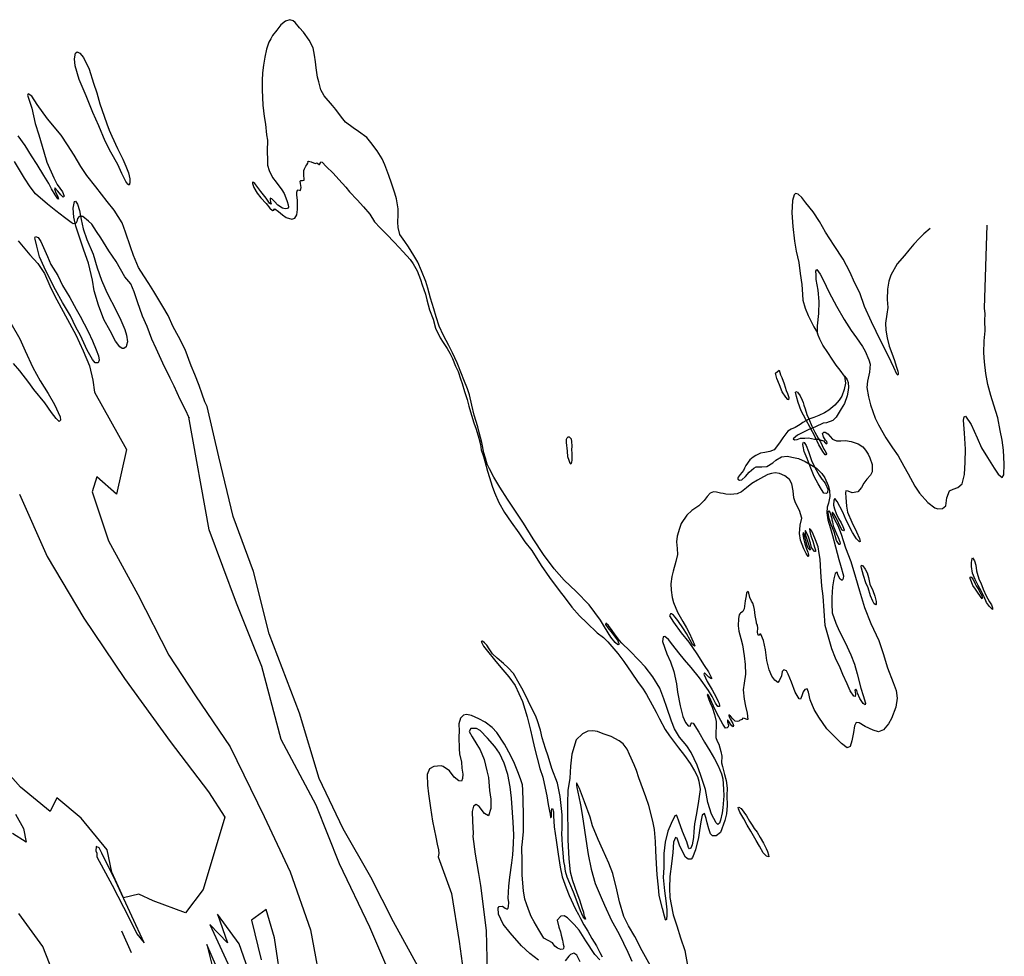
# Model space of a CAD drawing. Extents: x -297 to 5649, y -8223 to -4304.
# Drawn here: x 4280 to 5649, y -7566 to -6264 of the extents above; entities that cross this region are included whole.
import ezdxf

# ---------------------------------------------------------------- set-up
doc = ezdxf.new("R2010")
doc.units = 0

msp = doc.modelspace()

# ---------------------------------------------------------------- linework, layer by layer
at = {"layer": '4400LEVEL', "color": 5}
msp.add_line((4435.971, -7560.883, 827), (4422.388, -7530.467, 827), dxfattribs=at)
at = {"layer": '4400LEVEL', "color": 13}
for points in [[(5426.836, -6759.492, 827), (5428.075, -6769.028, 827), (5426.528, -6778.05, 827), (5423.193, -6787.184, 827), (5419.219, -6792.66, 827), (5413.153, -6799.773, 827), (5404.856, -6806.692, 827), (5398.885, -6810.257, 827), (5390.961, -6814.045, 827), (5384.075, -6816.598, 827), (5377.383, -6819.263, 827), (5368.849, -6823.757, 827), (5365.136, -6826.476, 827), (5358.431, -6830.651, 827), (5352.654, -6832.885, 827), (5348.207, -6835.853, 827), (5340.964, -6844.892, 827), (5336.575, -6851.907, 827), (5329.139, -6861.556, 827), (5323.181, -6864.151, 827), (5315.934, -6865.263, 827), (5310.239, -6866.541, 827), (5303.367, -6869.566, 827), (5299.877, -6872.076, 827), (5295.084, -6875.516, 827), (5289.517, -6883.376, 827), (5287.829, -6887.327, 827), (5286.306, -6890.446, 827), (5281.874, -6896.047, 827), (5279.229, -6899.554, 827), (5278.33, -6901.356, 827), (5278.607, -6902.492, 827), (5280.95, -6904.112, 827), (5284.22, -6903.251, 827), (5289.027, -6899.022, 827), (5294.386, -6892.922, 827), (5300.619, -6887.139, 827), (5304.111, -6885.53, 827), (5311.968, -6885.332, 827), (5319.035, -6884.76, 827), (5327.015, -6879.794, 827), (5331.239, -6876.313, 827), (5339.33, -6871.514, 827), (5346.937, -6870.762, 827), (5358.288, -6872.737, 827), (5362.654, -6873.968, 827), (5371.913, -6878.12, 827), (5383.28, -6884.35, 827), (5387.855, -6887.244, 827), (5395.259, -6894.737, 827), (5399.337, -6900.666, 827), (5403.944, -6911.528, 827), (5405.915, -6918.082, 827), (5406.377, -6926.424, 827), (5404.484, -6935.738, 827), (5402.921, -6941.226, 827), (5402.357, -6949.112, 827), (5403.831, -6958.881, 827), (5407.205, -6970.866, 827), (5410.329, -6980.856, 827), (5414.217, -6996.583, 827), (5419.008, -7013.93, 827), (5421.216, -7022.188, 827), (5425.284, -7036.834, 827), (5424.843, -7040.673, 827), (5423.473, -7043.39, 827), (5420.742, -7041.548, 827), (5418.175, -7036.173, 827), (5416.537, -7031.919, 827), (5413.961, -7033.459, 827), (5411.872, -7040.86, 827), (5410.201, -7051.947, 827), (5409.198, -7066.734, 827), (5409.231, -7075.964, 827), (5409.431, -7088.325, 827), (5414.65, -7102.443, 827), (5419.298, -7113.097, 827), (5427.58, -7129.556, 827), (5435.53, -7146.777, 827), (5440.914, -7159.704, 827), (5444.539, -7173.144, 827), (5449.427, -7192.889, 827), (5452.606, -7202.962, 827), (5456.049, -7213.7, 827), (5455.704, -7215.973, 827), (5452.626, -7214.062, 827), (5448.285, -7207.108, 827), (5444.844, -7199.973, 827), (5443.72, -7196.038, 827), (5442.638, -7194.417, 827), (5441.1, -7195.803, 827), (5441.935, -7201.194, 827), (5441.729, -7204.395, 827), (5439.594, -7203.897, 827), (5434.629, -7196.638, 827), (5430.397, -7186.968, 827), (5424.556, -7174.166, 827), (5420.754, -7164.87, 827), (5414.108, -7151.043, 827), (5409.113, -7138.518, 827), (5404.586, -7122.196, 827), (5400.087, -7105.916, 827), (5398.441, -7085.629, 827), (5396.919, -7065.258, 827), (5395.096, -7051.277, 827), (5393.671, -7031.322, 827), (5392.816, -7013.57, 827), (5391.786, -7005.727, 827), (5390.271, -6996.526, 827), (5386.441, -6987.008, 827), (5383.277, -6978.848, 827), (5381.168, -6974.788, 827), (5379.712, -6972.336, 827), (5378.228, -6970.924, 827), (5378.397, -6975.316, 827), (5379.98, -6981.288, 827), (5382.811, -6988.77, 827), (5385.13, -6997.014, 827), (5386.435, -7001.31, 827), (5386.408, -7002.889, 827), (5385.05, -7003.195, 827), (5381.111, -6997.654, 827), (5379.417, -6991.516, 827), (5376.544, -6982.44, 827), (5374.143, -6976.594, 827), (5372.742, -6974.045, 827), (5371.966, -6974.322, 827), (5372.343, -6978.757, 827), (5374.467, -6985.989, 827), (5376.785, -6992.792, 827), (5378.687, -6998.251, 827), (5379.658, -7000.246, 827), (5378.966, -7001.369, 827), (5376.358, -6998.183, 827), (5374.332, -6993.168, 827), (5373.083, -6988.415, 827), (5371.555, -6982.166, 827), (5370.75, -6979.339, 827), (5369.875, -6977.22, 827), (5369.473, -6976.527, 827), (5368.893, -6979.257, 827), (5369.949, -6985.16, 827), (5371.616, -6992.338, 827), (5374.197, -6999.265, 827), (5375.918, -7003.824, 827), (5376.973, -7007.745, 827), (5376.877, -7009.491, 827), (5376.365, -7009.893, 827), (5373.494, -7006.042, 827), (5370.095, -6999.24, 827), (5365.862, -6987.407, 827), (5364.443, -6978.082, 827), (5365.379, -6966.344, 827), (5367.384, -6956.836, 827), (5364.329, -6946.139, 827), (5358.503, -6935.43, 827), (5356.351, -6928.516, 827), (5355.528, -6918.553, 827), (5353.763, -6908.978, 827), (5350.406, -6902.869, 827), (5343.668, -6897.814, 827), (5336.654, -6894.686, 827), (5330.321, -6893.927, 827), (5325.332, -6894.554, 827), (5320.081, -6896.136, 827), (5314.068, -6899.189, 827), (5305.797, -6903.808, 827), (5297.929, -6908.579, 827), (5290.366, -6914.528, 827), (5283.523, -6920.117, 827), (5277.441, -6922.795, 827), (5268.544, -6923.867, 827), (5262.003, -6923.247, 827), (5258.067, -6922.57, 827), (5254.658, -6922.142, 827), (5248.74, -6920.746, 827), (5244.929, -6920.346, 827), (5239.857, -6921.929, 827), (5235.869, -6926.753, 827), (5231.576, -6932.382, 827), (5224.194, -6939.412, 827), (5214.414, -6946.18, 827), (5207.447, -6952.572, 827), (5199.928, -6964.259, 827), (5197.438, -6971.148, 827), (5194.118, -6981.834, 827), (5193.471, -6989.595, 827), (5194.141, -6998.699, 827), (5194.492, -7007.415, 827), (5192.405, -7017.159, 827), (5188.781, -7030.45, 827), (5186.707, -7037.963, 827), (5185.396, -7047.789, 827), (5186.066, -7056.893, 827), (5187.346, -7067.092, 827), (5189.013, -7073.909, 827), (5194.508, -7087.362, 827), (5202.095, -7100.259, 827), (5207.034, -7108.918, 827), (5211.473, -7117.008, 827), (5214.692, -7124.171, 827), (5216.412, -7128.73, 827), (5217.384, -7130.544, 827), (5218.646, -7133.967, 827), (5218.508, -7134.66, 827), (5215.597, -7132.098, 827), (5212.337, -7126.404, 827), (5207.01, -7116.803, 827), (5202.932, -7110.334, 827), (5194.986, -7099.058, 827), (5191.269, -7094.209, 827), (5188.912, -7091.578, 827), (5186.292, -7089.722, 827), (5185.017, -7089.432, 827), (5183.66, -7092.26, 827), (5189.097, -7101.306, 827), (5199.914, -7115.892, 827), (5210.398, -7128.899, 827), (5221.341, -7145.384, 827), (5231.702, -7161.537, 827), (5237.638, -7170.43, 827), (5239.774, -7173.991, 827), (5242.022, -7178.798, 827), (5242.022, -7179.879, 827), (5238.044, -7177.609, 827), (5233.773, -7172.83, 827), (5232.29, -7171.777, 827), (5231.376, -7173.469, 827), (5236.024, -7183.582, 827), (5242.696, -7195.469, 827), (5248.3, -7205.305, 827), (5251.255, -7211.262, 827), (5252.421, -7214.269, 827), (5253.282, -7217.178, 827), (5253.213, -7218.246, 827), (5250.718, -7218.288, 827), (5247.459, -7213.676, 827), (5242.964, -7204.601, 827), (5237.638, -7196.081, 827), (5225.032, -7178.724, 827), (5213.466, -7164.097, 827), (5204.453, -7153.653, 827), (5196.562, -7143.721, 827), (5188.228, -7133.124, 827), (5182.403, -7125.298, 827), (5176.969, -7121.116, 827), (5174.627, -7121.657, 827), (5174.034, -7127.88, 827), (5179.906, -7145.227, 827), (5185.109, -7156.352, 827), (5189.606, -7169.93, 827), (5193.302, -7187.167, 827), (5194.68, -7198.502, 827), (5198.169, -7217.68, 827), (5202.307, -7232.339, 827), (5205.9, -7240.513, 827), (5209.534, -7245.417, 827), (5212.43, -7245.707, 827), (5213.371, -7242.796, 827), (5214.562, -7241.34, 827), (5216.364, -7241.7, 827), (5224.38, -7253.89, 827), (5232.051, -7268.173, 827), (5239.458, -7280.17, 827), (5246.213, -7291.281, 827), (5251.36, -7300.881, 827), (5255.703, -7311.979, 827), (5257.481, -7318.783, 827), (5258.542, -7333.333, 827), (5258.894, -7342.77, 827), (5257.517, -7359.068, 827), (5256.703, -7366.219, 827), (5254.561, -7376.419, 827), (5252.928, -7380.453, 827), (5250.878, -7382.242, 827), (5248.451, -7380.137, 827), (5241.987, -7368.111, 827), (5237.045, -7351.706, 827), (5233.612, -7333.693, 827), (5227.13, -7314.531, 827), (5221.8, -7299.886, 827), (5213.587, -7282.54, 827), (5207.456, -7272.996, 827), (5197.25, -7260.945, 827), (5190.287, -7249.433, 827), (5186.152, -7238.737, 827), (5179.684, -7219.866, 827), (5175.741, -7207.659, 827), (5170.19, -7193.042, 827), (5160.564, -7177, 827), (5149.525, -7163.522, 827), (5140.804, -7154.145, 827), (5128.283, -7141.236, 827), (5117.135, -7130.475, 827), (5114.154, -7126.818, 827), (5107.955, -7118.701, 827), (5104.071, -7112.882, 827), (5098.774, -7106.026, 827), (5095.266, -7102.84, 827), (5094.727, -7104.642, 827), (5097.722, -7108.95, 827), (5103.879, -7116.735, 827), (5111.146, -7126.182, 827), (5113.241, -7130.671, 827), (5113.367, -7132.389, 827), (5111.94, -7132.861, 827), (5107.905, -7129.607, 827), (5101.859, -7122.168, 827), (5093.176, -7107.899, 827), (5087.545, -7098.562, 827), (5071.998, -7077.16, 827), (5053.682, -7058.448, 827), (5037.362, -7043.089, 827), (5023.482, -7027.243, 827), (5008.532, -7007.005, 827), (4994.219, -6985.56, 827), (4980.792, -6963.464, 827), (4966.715, -6943.004, 827), (4958.269, -6930.439, 827), (4947.672, -6913.843, 827), (4939.391, -6899.907, 827), (4933.191, -6888.367, 827), (4930.027, -6881.647, 827), (4927.653, -6873.14, 827), (4925.709, -6865.727, 827), (4922.5, -6851.469, 827), (4918.945, -6837.682, 827), (4916.958, -6829.576, 827), (4911.919, -6813.656, 827), (4908.863, -6799.897, 827), (4905.765, -6785.445, 827), (4902.614, -6776.855, 827), (4897.812, -6764.26, 827), (4894.482, -6756.031, 827), (4888.459, -6740.707, 827), (4881.925, -6727.047, 827), (4876.778, -6716.906, 827), (4869.301, -6703.093, 827), (4863.584, -6689.848, 827), (4859.323, -6676.893, 827), (4856.074, -6665.726, 827), (4851.243, -6651.108, 827), (4847.452, -6637.058, 827), (4844.676, -6627.858, 827), (4838.833, -6612.895, 827), (4833.838, -6600.73, 827), (4828.442, -6591.476, 827), (4820.786, -6579.466, 827), (4815.474, -6572.138, 827), (4808.858, -6562.496, 827), (4806.345, -6552.7, 827), (4805.939, -6545.161, 827), (4806.571, -6535.308, 827), (4806.58, -6526.952, 827), (4804.189, -6513.109, 827), (4801.94, -6505.239, 827), (4797.082, -6491.12, 827), (4793.348, -6480.396, 827), (4787.88, -6465.904, 827), (4784.009, -6457.314, 827), (4777.392, -6446.051, 827), (4768.392, -6434.457, 827), (4762.956, -6427.753, 827), (4751.103, -6419.445, 827), (4743.783, -6414.418, 827), (4733.427, -6406.192, 827), (4727.548, -6399.363, 827), (4719.837, -6388.891, 827), (4715.122, -6383.087, 827), (4703.793, -6369.804, 827), (4698.979, -6361.602, 827), (4696.063, -6350.573, 827), (4694.549, -6343.894, 827), (4692.45, -6331.119, 827), (4691.544, -6322.652, 827), (4690.195, -6313.16, 827), (4688.166, -6303.1, 827), (4682.575, -6292.654, 827), (4674.864, -6281.101, 827), (4669.373, -6275.395, 827), (4663.147, -6267.956, 827), (4660.665, -6265.588, 827), (4655.939, -6263.997, 827), (4649.759, -6265.899, 827), (4643.456, -6270.947, 827), (4637.613, -6278.752, 827), (4631.755, -6285.906, 827), (4629.457, -6290.383, 827), (4626.785, -6295.11, 827), (4623.478, -6305.006, 827), (4621.336, -6316.288, 827), (4619.305, -6327.375, 827), (4617.787, -6337.7, 827), (4617.432, -6348.51, 827), (4617.384, -6361.578, 827), (4618.449, -6382.974, 827), (4620.176, -6398.522, 827), (4622.274, -6409.316, 827), (4623.516, -6424.046, 827), (4624.67, -6431.265, 827), (4624.429, -6446.745, 827), (4624.602, -6459.065, 827), (4625.008, -6466.243, 827), (4627.298, -6473.364, 827), (4631.766, -6483.118, 827), (4637.049, -6489.684, 827), (4644.733, -6500.475, 827), (4647.77, -6505.476, 827), (4650.088, -6511.738, 827), (4652.28, -6516.463, 827), (4653.71, -6521.215, 827), (4654.141, -6524.292, 827), (4652.743, -6526.426, 827), (4649.556, -6526.872, 827), (4645.772, -6525.973, 827), (4639.159, -6521.736, 827), (4634.39, -6516.75, 827), (4630.632, -6513.01, 827), (4628.761, -6511.916, 827), (4628.415, -6513.649, 827), (4629.055, -6517.487, 827), (4630.012, -6519.912, 827), (4629.555, -6520.397, 827), (4627.794, -6518.929, 827), (4622.788, -6512.058, 827), (4615.341, -6502.791, 827), (4609.905, -6495.367, 827), (4607.173, -6491.723, 827), (4605.537, -6490.352, 827), (4604.04, -6489.73, 827), (4603.805, -6491.628, 827), (4605.679, -6497.226, 827), (4610.354, -6505.219, 827), (4615.498, -6511.397, 827), (4623.042, -6519.638, 827), (4628.186, -6525.996, 827), (4631.583, -6529.016, 827), (4634.036, -6528.82, 827), (4633.841, -6527.268, 827), (4634.797, -6526.81, 827), (4640.204, -6530.771, 827), (4645.736, -6535.188, 827), (4650.934, -6538.747, 827), (4658.557, -6540.988, 827), (4663.033, -6539.683, 827), (4665.691, -6535.385, 827), (4666.712, -6527.735, 827), (4666.401, -6515.028, 827), (4665.717, -6507.614, 827), (4665.771, -6503.734, 827), (4666.407, -6500.726, 827), (4667.584, -6500.241, 827), (4670.578, -6501.306, 827), (4671.394, -6497.398, 827), (4670.711, -6491.425, 827), (4670.239, -6488.557, 827), (4671.277, -6487.503, 827), (4673.619, -6487.682, 827), (4675.767, -6486.849, 827), (4675.444, -6478.535, 827), (4675.427, -6473.38, 827), (4676.132, -6471.107, 827), (4678.181, -6467.516, 827), (4679.483, -6465.866, 827), (4680.854, -6463.51, 827), (4681.269, -6462.151, 827), (4681.088, -6460.891, 827), (4681.947, -6460.557, 827), (4685.495, -6461.373, 827), (4688.877, -6463.02, 827), (4691.511, -6463.726, 827), (4693.409, -6462.879, 827), (4694.601, -6463.766, 827), (4696.459, -6465.289, 827), (4697.332, -6465.427, 827), (4698.273, -6462.696, 827), (4698.729, -6461.491, 827), (4700.836, -6461.947, 827), (4706.299, -6467.792, 827), (4716.116, -6477.459, 827), (4723.964, -6486.158, 827), (4733.685, -6496.851, 827), (4738.746, -6503.444, 827), (4749.617, -6514.331, 827), (4758.436, -6524.123, 827), (4767.006, -6534.083, 827), (4773.622, -6544.805, 827), (4781.539, -6553.337, 827), (4790.275, -6561.924, 827), (4801.298, -6573.67, 827), (4813.431, -6586.537, 827), (4823.123, -6597.189, 827), (4827.478, -6603.353, 827), (4833.054, -6612.967, 827), (4837.426, -6625.007, 827), (4839.98, -6632.434, 827), (4844.2, -6645.416, 827), (4846.339, -6653.3, 827), (4850.213, -6667.295, 827), (4854.876, -6680.042, 827), (4858.25, -6692.567, 827), (4864.896, -6706.214, 827), (4868.835, -6712.656, 827), (4874.604, -6720.939, 827), (4878.266, -6727.326, 827), (4881.735, -6734.683, 827), (4886.106, -6745.282, 827), (4889.658, -6753.123, 827), (4892.989, -6762.974, 827), (4895.196, -6769.431, 827), (4898.847, -6780.571, 827), (4902.498, -6791.891, 827), (4904.706, -6800.869, 827), (4908.233, -6813.353, 827), (4911.398, -6824.216, 827), (4914.646, -6832.862, 827), (4918.367, -6845.457, 827), (4920.783, -6854.117, 827), (4921.979, -6861.669, 827), (4924.922, -6870.938, 827), (4927.532, -6879.528, 827), (4930.462, -6891.389, 827), (4933.516, -6900.284, 827), (4937.042, -6912.408, 827), (4940.539, -6921.247, 827), (4946.561, -6934.95, 827), (4954.233, -6949.053, 827), (4963.303, -6962.462, 827), (4973.926, -6976.938, 827), (4982.608, -6989.405, 827), (4992.094, -7001.817, 827), (5005.326, -7022.721, 827), (5016.546, -7039.081, 827), (5030.219, -7057.048, 827), (5038.623, -7067.838, 827), (5047.97, -7080.402, 827), (5058.44, -7092.217, 827), (5068.478, -7102.037, 827), (5082.898, -7115.901, 827), (5091.674, -7122.479, 827), (5097.913, -7128.767, 827), (5111.863, -7144.987, 827), (5119.962, -7155.861, 827), (5131.071, -7172.055, 827), (5139.088, -7183.705, 827), (5146.84, -7194.33, 827), (5151.791, -7201.658, 827), (5159.615, -7216.08, 827), (5164.942, -7226.401, 827), (5169.59, -7235.614, 827), (5177.552, -7250.424, 827), (5183.475, -7259.386, 827), (5195.845, -7275.76, 827), (5204.401, -7286.689, 827), (5212.431, -7297.729, 827), (5218.492, -7307.621, 827), (5222.294, -7315.656, 827), (5224.473, -7322.251, 827), (5226.295, -7333.891, 827), (5224.017, -7349.829, 827), (5220.867, -7367.25, 827), (5218.394, -7381.456, 827), (5217.319, -7392.085, 827), (5216.908, -7400.289, 827), (5215.029, -7410.615, 827), (5213.327, -7415.175, 827), (5211.567, -7416.049, 827), (5209.917, -7414.207, 827), (5207.543, -7406.6, 827), (5201.577, -7392.26, 827), (5196.372, -7377.892, 827), (5194.373, -7371.117, 827), (5193.624, -7369.635, 827), (5190.853, -7370.523, 827), (5185.842, -7380.836, 827), (5181.136, -7391.786, 827), (5177.763, -7407.074, 827), (5175.596, -7422.637, 827), (5175.814, -7442.135, 827), (5174.796, -7455.911, 827), (5176.4, -7474.604, 827), (5178.404, -7488.586, 827), (5179.824, -7500.974, 827), (5179.717, -7508.915, 827), (5179.18, -7514.139, 827), (5178.89, -7515.414, 827), (5178.141, -7515.013, 827), (5176.614, -7509.845, 827), (5174.016, -7499.203, 827), (5169.35, -7481.232, 827), (5168.457, -7469.453, 827), (5166.314, -7452.562, 827), (5165.404, -7436.529, 827), (5164.743, -7419.068, 827), (5164.251, -7406, 827), (5162.579, -7389.275, 827), (5160.535, -7377.843, 827), (5154.648, -7356.242, 827), (5150.802, -7344.09, 827), (5140.921, -7317.585, 827), (5137.465, -7307.457, 827), (5134.481, -7299.296, 827), (5128.195, -7284.929, 827), (5124.921, -7277.503, 827), (5119.263, -7270.466, 827), (5113.426, -7265.952, 827), (5102.669, -7259.916, 827), (5091.276, -7256.347, 827), (5083.486, -7253.316, 827), (5076.861, -7252.031, 827), (5070.155, -7252.783, 827), (5062.729, -7256.238, 827), (5053.726, -7264.53, 827), (5047.972, -7284.53, 827), (5045.86, -7301.258, 827), (5044.817, -7318.234, 827), (5042.331, -7335.211, 827), (5041.662, -7352.839, 827), (5041.726, -7368.055, 827), (5042.264, -7389.202, 827), (5042.438, -7403.683, 827), (5042.817, -7412.441, 827), (5043.853, -7430.193, 827), (5045.456, -7448.166, 827), (5048.844, -7460.082, 827), (5054.826, -7477.595, 827), (5058.546, -7487.127, 827), (5062.197, -7499.168, 827), (5063.849, -7504.433, 827), (5064.599, -7508.257, 827), (5065.973, -7511.125, 827), (5066.889, -7514.118, 827), (5066.224, -7514.201, 827), (5063.464, -7510.697, 827), (5059.954, -7502.467, 827), (5055.249, -7490.108, 827), (5050.017, -7476.6, 827), (5045.16, -7464.283, 827), (5041.497, -7455.554, 827), (5039.054, -7447.934, 827), (5037.996, -7440.049, 827), (5036.912, -7433.924, 827), (5035.575, -7421.661, 827), (5034.807, -7411.601, 827), (5034.58, -7402.441, 827), (5034.064, -7395.456, 827), (5034.364, -7387.807, 827), (5034.511, -7377.857, 827), (5034.257, -7369.196, 827), (5033.296, -7360.105, 827), (5031.569, -7343.657, 827), (5027.844, -7324.937, 827), (5020.239, -7304.542, 827), (5015.033, -7287.472, 827), (5011.105, -7276.637, 827), (5006.649, -7262.13, 827), (5004.135, -7251.253, 827), (4999.748, -7236.94, 827), (4997.278, -7230.9, 827), (4991.395, -7219.207, 827), (4986.998, -7210.548, 827), (4980.061, -7196.375, 827), (4974.637, -7186.359, 827), (4966.897, -7172.782, 827), (4959.492, -7164.929, 827), (4952.809, -7158.516, 827), (4943.825, -7151.177, 827), (4937.766, -7145.429, 827), (4932.69, -7138.184, 827), (4929.542, -7133.377, 827), (4926.353, -7129.859, 827), (4923.635, -7127.768, 827), (4921.917, -7128.254, 827), (4924.983, -7134.377, 827), (4930.794, -7141.733, 827), (4940.251, -7153.742, 827), (4949.154, -7164.2, 827), (4960.109, -7177.193, 827), (4968.86, -7189.314, 827), (4979.251, -7211.273, 827), (4985.569, -7232.888, 827), (4990.471, -7251.482, 827), (4992.486, -7261.431, 827), (4996.083, -7275.911, 827), (5003.222, -7304.787, 827), (5007.399, -7316.536, 827), (5010.942, -7332.014, 827), (5012.873, -7342.378, 827), (5014.931, -7354.822, 827), (5016.876, -7363.676, 827), (5017.627, -7368.221, 827), (5018.17, -7372.544, 827), (5018.503, -7372.863, 827), (5019.555, -7371.92, 827), (5019.622, -7367.25, 827), (5019.786, -7363.355, 827), (5020.006, -7360.445, 827), (5020.99, -7360.389, 827), (5022.254, -7364.712, 827), (5022.506, -7370.491, 827), (5023.402, -7385.692, 827), (5025.865, -7404.413, 827), (5028.661, -7423.452, 827), (5031.401, -7441.688, 827), (5034.429, -7455.226, 827), (5039.786, -7470.272, 827), (5044.324, -7481.301, 827), (5049.597, -7493.34, 827), (5052.815, -7500.143, 827), (5056.894, -7507.513, 827), (5059.654, -7512.819, 827), (5064.704, -7521.824, 827), (5070.238, -7530.745, 827), (5075.842, -7540.942, 827), (5081.945, -7551.166, 827), (5086.717, -7560.295, 827), (5090.13, -7566.128, 827)], [(4838.855, -7588.617, 827), (4800.045, -7517.907, 827), (4768.355, -7455.52, 827), (4730.21, -7388.21, 827), (4696.788, -7318.449, 827), (4669.118, -7227.481, 827), (4627.151, -7117.333, 827), (4605.245, -7030.915, 827), (4577.035, -6954.496, 827), (4557.061, -6871.447, 827), (4541.143, -6801.498, 827), (4537.925, -6794.876, 827), (4533.817, -6784.582, 827), (4529.639, -6772.472, 827), (4523.783, -6756.858, 827), (4518.843, -6744.956, 827), (4510.488, -6722.539, 827), (4501.179, -6704.182, 827), (4493.73, -6690.592, 827), (4486.571, -6675.186, 827), (4479.413, -6662.662, 827), (4466.735, -6641.508, 827), (4459.773, -6630.536, 827), (4452.81, -6620.105, 827), (4445.639, -6608.551, 827), (4438.701, -6591.496, 827), (4434.496, -6579.705, 827), (4427.611, -6559.31, 827), (4422.878, -6546.369, 827), (4411.796, -6528.596, 827), (4401.909, -6516.572, 827), (4386.072, -6496.265, 827), (4373.868, -6480.502, 827), (4365.214, -6468.076, 827), (4356.045, -6452.449, 827), (4346.808, -6437.709, 827), (4337.821, -6424.244, 827), (4319.141, -6401.569, 827), (4304.774, -6382.024, 827), (4297.312, -6370.484, 827), (4292.072, -6367.133, 827), (4291.241, -6368.769, 827), (4291.964, -6371.831, 827), (4297.099, -6386.726, 827), (4301.809, -6408.272, 827), (4306.82, -6423.79, 827), (4313.776, -6447.442, 827), (4317.997, -6462.046, 827), (4327.709, -6483.978, 827), (4332.648, -6492.816, 827), (4339.721, -6503.414, 827), (4342.302, -6509.08, 827), (4340.653, -6510.661, 827), (4337.395, -6507.309, 827), (4333.637, -6502.309, 827), (4329.144, -6497.558, 827), (4328.563, -6498.847, 827), (4330.173, -6503.059, 827), (4333.502, -6510.208, 827), (4334.363, -6513.298, 827), (4333.282, -6512.938, 827), (4329.718, -6507.507, 827), (4324.669, -6499.043, 827), (4320.674, -6491.798, 827), (4314.099, -6480.507, 827), (4304.626, -6465.324, 827), (4296.595, -6453.022, 827), (4288.148, -6438.656, 827), (4278.218, -6425.4, 827)], [(5545.833, -6554.304, 827), (5537.134, -6561.792, 827), (5531.095, -6567.504, 827), (5523.076, -6575.921, 827), (5516.11, -6584.295, 827), (5510.294, -6591.601, 827), (5500.115, -6603.441, 827), (5490.991, -6619.022, 827), (5488.432, -6627.339, 827), (5486.72, -6638.634, 827), (5486.243, -6652.769, 827), (5486.858, -6663.772, 827), (5485.561, -6673.168, 827), (5483.711, -6685.517, 827), (5484.395, -6695.633, 827), (5485.912, -6706.275, 827), (5488.939, -6717.831, 827), (5492.422, -6727.28, 827), (5496.392, -6737.727, 827), (5498.807, -6745.306, 827), (5500.779, -6752.4, 827), (5501.515, -6755.213, 827), (5501.446, -6757, 827), (5501.031, -6757.818, 827), (5499.326, -6756.794, 827), (5495.316, -6747.455, 827), (5488.018, -6731.661, 827), (5481.775, -6719.789, 827), (5470.607, -6697.206, 827), (5464.489, -6683.989, 827), (5454.555, -6662.446, 827), (5448.294, -6643.616, 827), (5441.358, -6629.984, 827), (5434.296, -6614.453, 827), (5424.738, -6596.803, 827), (5412.283, -6577.783, 827), (5400.452, -6559.428, 827), (5391.921, -6544.577, 827), (5383.031, -6530.987, 827), (5373.047, -6518.728, 827), (5367.472, -6511.275, 827), (5362.425, -6506.414, 827), (5358.766, -6505.432, 827), (5356.91, -6507.512, 827), (5354.295, -6515.205, 827), (5353.722, -6532.527, 827), (5354.758, -6551.36, 827), (5357.472, -6571.715, 827), (5359.558, -6585.461, 827), (5363.142, -6601.632, 827), (5365.368, -6616.846, 827), (5367.316, -6632.006, 827), (5368.266, -6646.03, 827), (5369.102, -6653.582, 827), (5371.907, -6664.805, 827), (5376.472, -6674.974, 827), (5380.093, -6682.65, 827), (5384.366, -6690.671, 827), (5386.891, -6695.534, 827), (5387.667, -6696.697, 827), (5389.256, -6699.441, 827)], [(4268.203, -6685.893, 827), (4280.424, -6707.352, 827), (4288.11, -6724.088, 827), (4298.863, -6747.308, 827), (4308.809, -6765.9, 827), (4320.058, -6783.383, 827), (4328.838, -6798.788, 827), (4336.705, -6815.884, 827), (4337.345, -6820.443, 827), (4335.337, -6822.204, 827), (4330.969, -6818.271, 827), (4324.618, -6810.015, 827), (4315.187, -6796.426, 827), (4300.044, -6777.878, 827), (4293.013, -6768.154, 827), (4280.698, -6751.864, 827), (4271.796, -6741.946, 827)], [(4280.312, -6923.228, 827), (4318.812, -7010.043, 827), (4369.671, -7095.497, 827), (4425.858, -7179.365, 827), (4489.74, -7266.859, 827), (4542.781, -7337.043, 827), (4565.573, -7372.459, 827), (4535.295, -7472.826, 827), (4510.677, -7505.103, 827), (4465.892, -7488.376, 827), (4445.787, -7479.291, 827), (4424.729, -7484.169, 827), (4408.292, -7448.453, 827), (4401.864, -7417.617, 827), (4365.879, -7373.827, 827), (4332.246, -7345.436, 827), (4322.834, -7364.483, 827), (4281.571, -7330.611, 827), (4253.402, -7298.484, 827)], [(5086.598, -7570.647, 827), (5079.624, -7563.168, 827), (5067.141, -7544.286, 827), (5058.084, -7529.366, 827), (5051.164, -7521.249, 827), (5042.013, -7512.039, 827), (5036.953, -7509.229, 827), (5032.339, -7509.605, 827), (5027.505, -7515.594, 827), (5029.783, -7524.947, 827), (5032.24, -7531.778, 827), (5033.198, -7536.004, 827), (5034.754, -7543.196, 827), (5035.963, -7548.877, 827), (5036.658, -7552.077, 827), (5036.258, -7554.808, 827), (5035.565, -7555.57, 827), (5032.683, -7555.932, 827), (5027.859, -7554.106, 827), (5024.366, -7551.391, 827), (5020.774, -7546.64, 827), (5009.046, -7540.23, 827), (5001.945, -7528.871, 827), (4995.453, -7517.705, 827), (4991.195, -7510.335, 827), (4987.434, -7500.47, 827), (4984.589, -7492.697, 827), (4982.645, -7486.365, 827), (4980.74, -7474.781, 827), (4978.76, -7452.734, 827), (4978.722, -7433.416, 827), (4978.24, -7414.514, 827), (4979.372, -7406.49, 827), (4980.57, -7391.994, 827), (4980.474, -7368.629, 827), (4980.048, -7349.63, 827), (4979.596, -7334.193, 827), (4979.107, -7327.43, 827), (4977.011, -7320.419, 827), (4973.708, -7311.691, 827), (4968.213, -7297.877, 827), (4962.982, -7286.891, 827), (4954.021, -7270.765, 827), (4943.591, -7254.599, 827), (4936.991, -7247.41, 827), (4927.328, -7240.043, 827), (4918.442, -7235.461, 827), (4908.365, -7230.713, 827), (4901.491, -7229.414, 827), (4897.389, -7230.469, 827), (4892.86, -7234.754, 827), (4890.883, -7242.322, 827), (4891.096, -7252.632, 827), (4890.712, -7260.697, 827), (4891.193, -7277.077, 827), (4891.82, -7284.408, 827), (4894.653, -7295.673, 827), (4895.074, -7304.223, 827), (4896.159, -7312.329, 827), (4895.941, -7318.302, 827), (4894.405, -7322.391, 827), (4890.76, -7321.7, 827), (4884.271, -7316.479, 827), (4877.781, -7307.835, 827), (4868.992, -7301.687, 827), (4866.164, -7300.871, 827), (4855.965, -7301.611, 827), (4850.008, -7305.107, 827), (4846.645, -7312.758, 827), (4847.027, -7327.641, 827), (4848.642, -7339.78, 827), (4851.202, -7359.457, 827), (4854.289, -7377.942, 827), (4858.638, -7399.849, 827), (4860.847, -7409.908, 827), (4862.32, -7417.515, 827), (4862.864, -7422.74, 827), (4862.118, -7427.382, 827), (4880.492, -7478.287, 827), (4891.211, -7545.062, 827), (4898.148, -7596.023, 827)], [(4274.652, -7367.934, 827), (4285.685, -7387.891, 827), (4289.188, -7407.147, 827), (4270.274, -7395.068, 827)]]:
    msp.add_polyline3d(points, dxfattribs=at)
at = {"layer": '4400LEVEL', "color": 5}
for points in [[(4408.248, -6426.077, 827), (4416.322, -6442.854, 827), (4423.827, -6457.609, 827), (4428.073, -6467.57, 827), (4431.557, -6476.659, 827), (4433.28, -6485.001, 827), (4433.449, -6490.835, 827), (4432.661, -6493.884, 827), (4430.54, -6492.777, 827), (4427.863, -6488.676, 827), (4422.591, -6477.537, 827), (4416.639, -6465.29, 827), (4406.999, -6448.236, 827), (4399.077, -6432.858, 827), (4390.377, -6411.633, 827), (4382.274, -6393.012, 827), (4372.81, -6369.653, 827), (4362.93, -6346.931, 827), (4357.432, -6328.073, 827), (4356.429, -6318.47, 827), (4357.783, -6310.598, 827), (4360.332, -6308.837, 827), (4363.963, -6310.498, 827), (4369.164, -6316.579, 827), (4376.739, -6332.969, 827), (4382.889, -6352.172, 827), (4387.4, -6365.501, 827), (4391.857, -6381.089, 827), (4397.853, -6398.172, 827), (4401.697, -6408.702, 827), (4404.723, -6417.376, 827)], [(4415.047, -6669.28, 827), (4420.791, -6681.666, 827), (4426.424, -6694.606, 827), (4428.881, -6702.517, 827), (4430.328, -6711.885, 827), (4429.055, -6716.458, 827), (4428.197, -6718.773, 827), (4425.178, -6721.089, 827), (4422.655, -6720.73, 827), (4419.799, -6718.611, 827), (4413.601, -6710.854, 827), (4406.179, -6696.585, 827), (4397.37, -6680.417, 827), (4389.71, -6660.48, 827), (4383.865, -6640.653, 827), (4381.39, -6625.784, 827), (4376.069, -6602.243, 827), (4369.601, -6584.272, 827), (4364.813, -6570.168, 827), (4358.538, -6550.867, 827), (4355.455, -6538.327, 827), (4354.908, -6525.717, 827), (4355.957, -6518.829, 827), (4356.566, -6516.861, 827), (4357.937, -6516.306, 827), (4360.559, -6520.323, 827), (4363.46, -6529.26, 827), (4365.947, -6541.537, 827), (4368.615, -6554.534, 827), (4373.737, -6569.678, 827), (4382.714, -6589.698, 827), (4388.24, -6608.777, 827), (4394.222, -6625.75, 827), (4398.649, -6636.432, 827), (4401.466, -6643.262, 827)], [(4375.484, -6697.489, 827), (4381.547, -6710.442, 827), (4386.875, -6722.745, 827), (4389.97, -6731.072, 827), (4390.971, -6737.252, 827), (4389.283, -6741.023, 827), (4385.499, -6741.025, 827), (4381.824, -6736.329, 827), (4374.348, -6723.237, 827), (4364.761, -6702.663, 827), (4358.394, -6691.054, 827), (4350.999, -6675.565, 827), (4339.778, -6657.223, 827), (4330.178, -6639.241, 827), (4322.299, -6624.195, 827), (4314.363, -6607.806, 827), (4307.939, -6593.591, 827), (4304.314, -6578.529, 827), (4301.703, -6569.218, 827), (4301.466, -6567.154, 827), (4302.449, -6565.116, 827), (4306.136, -6566.5, 827), (4309.992, -6572.096, 827), (4313.71, -6580.728, 827), (4318.928, -6593.045, 827), (4323.618, -6604.031, 827), (4333.258, -6619.644, 827), (4340.069, -6633.179, 827), (4349.904, -6649.984, 827), (4358.754, -6666.484, 827), (4364.233, -6676.043, 827)], [(5336.201, -6750.813, 827), (5337.798, -6757.436, 827), (5339.547, -6761.316, 827), (5342.988, -6770.252, 827), (5345.875, -6779.078, 827), (5347.638, -6783.609, 827), (5349.498, -6789.095, 827), (5348.765, -6792.048, 827), (5347.837, -6792.007, 827), (5345.243, -6788.751, 827), (5340.32, -6781.104, 827), (5336.392, -6771.351, 827), (5332.84, -6762.428, 827), (5330.785, -6755.389, 827)], [(5372.137, -6804.743, 827), (5374.455, -6812.807, 827), (5377.202, -6818.903, 827), (5381.268, -6828.684, 827), (5385.68, -6837.274, 827), (5390.216, -6845.419, 827), (5393.309, -6850.864, 827), (5395.751, -6855.602, 827), (5397.943, -6860.687, 827), (5399.524, -6862.875, 827), (5401.188, -6865.729, 827), (5401.965, -6867.433, 827), (5401.01, -6868.792, 827), (5400.151, -6868.765, 827), (5396.545, -6863.903, 827), (5391.302, -6854.607, 827), (5386.238, -6843.87, 827), (5379.135, -6830.889, 827), (5372.893, -6819.736, 827), (5366.387, -6807.559, 827), (5362.403, -6795.92, 827), (5360.168, -6787.441, 827), (5358.792, -6781.51, 827), (5359.36, -6780.651, 827), (5361.495, -6781.689, 827), (5365.101, -6786.731, 827), (5367.806, -6792.855, 827), (5369.332, -6796.041, 827), (5370.083, -6799.685, 827)], [(5047.734, -6876.192, 827), (5047.153, -6879.102, 827), (5047.071, -6880.419, 827), (5046.614, -6881.445, 827), (5045.519, -6880.974, 827), (5043.895, -6876.471, 827), (5042.396, -6871.705, 827), (5041.782, -6863.404, 827), (5040.611, -6851.75, 827), (5040.609, -6847.066, 827), (5041.328, -6845.084, 827), (5042.533, -6843.739, 827), (5044.251, -6843.614, 827), (5046.761, -6846.384, 827), (5047.539, -6850.61, 827), (5047.598, -6856.278, 827), (5047.56, -6862.431, 827), (5047.769, -6865.715, 827), (5047.659, -6866.27, 827)], [(5400.339, -6909.188, 827), (5403.517, -6916.379, 827), (5403.381, -6920.855, 827), (5401.913, -6922.616, 827), (5398.281, -6921.855, 827), (5394.717, -6916.785, 827), (5390.029, -6909.222, 827), (5384.716, -6898.651, 827), (5379.234, -6885.129, 827), (5374.697, -6873.92, 827), (5370.963, -6864.097, 827), (5369.241, -6856.656, 827), (5369.004, -6854.411, 827), (5369.183, -6851.889, 827), (5369.792, -6851.002, 827), (5370.915, -6851.334, 827), (5373.287, -6855.878, 827), (5376.631, -6864.218, 827), (5381.059, -6876.522, 827), (5385.707, -6886.455, 827), (5391.616, -6896.749, 827), (5395.43, -6902.733, 827), (5398.508, -6906.265, 827)], [(5410.18, -6961.912, 827), (5411.181, -6967.552, 827), (5415.746, -6978.622, 827), (5418.007, -6983.72, 827), (5420.186, -6989.415, 827), (5420.576, -6991.618, 827), (5420.452, -6993.142, 827), (5419.246, -6993.406, 827), (5415.875, -6987.546, 827), (5412.308, -6975.811, 827), (5408.672, -6966.944, 827), (5405.285, -6957.189, 827), (5404.492, -6951.771, 827), (5404.061, -6948.695, 827), (5404.337, -6947.129, 827), (5405.238, -6946.408, 827), (5407.027, -6949.359, 827), (5408.402, -6954.388, 827), (5408.999, -6957.173, 827), (5409.305, -6959.072, 827)], [(5462.111, -7048.357, 827), (5466.246, -7057.072, 827), (5468.883, -7064.983, 827), (5470.758, -7072.382, 827), (5470.982, -7076.498, 827), (5470.428, -7077.108, 827), (5468.21, -7075.765, 827), (5466.351, -7072.26, 827), (5462.938, -7064.626, 827), (5459.481, -7053.597, 827), (5456.387, -7046.351, 827), (5453.042, -7036.569, 827), (5450.486, -7026.26, 827), (5450.097, -7023.697, 827), (5450.525, -7022.089, 827), (5452.466, -7022.836, 827), (5455.67, -7027.546, 827), (5458.43, -7032.672, 827), (5460, -7039.074, 827)], [(5305.636, -7392.91, 827), (5309.41, -7400.363, 827), (5314.223, -7408.204, 827), (5317.969, -7415.797, 827), (5319.578, -7419.828, 827), (5321.313, -7424.678, 827), (5321.786, -7427.366, 827), (5318.21, -7426.509, 827), (5313.579, -7421.91, 827), (5308.46, -7412.711, 827), (5304.174, -7404.579, 827), (5296.642, -7391.765, 827), (5291.635, -7383.453, 827), (5286.807, -7374.42, 827), (5281.494, -7365.11, 827), (5279.261, -7360.594, 827), (5278.886, -7358.862, 827), (5279.8, -7358.252, 827), (5283.196, -7360.19, 827), (5290.491, -7370.579, 827), (5294.777, -7377.631, 827), (5298.688, -7383.49, 827), (5301.462, -7387.826, 827)], [(4453.596, -7546.816, 827), (4436.233, -7509.965, 827), (4413.454, -7460.723, 827), (4394.749, -7422.192, 827), (4391.039, -7415.073, 827), (4386.799, -7413.104, 827), (4386.118, -7418.859, 827), (4387.48, -7422.04, 827), (4387.632, -7427.341, 827), (4409.12, -7466.844, 827), (4432.414, -7512.636, 827), (4443.107, -7534.388, 827)]]:
    msp.add_polyline3d(points, close=True, dxfattribs=at)
at = {"layer": '4400LEVEL', "color": 7}
for points in [[(4808.707, -7622.193, 827), (4766.946, -7525.211, 827), (4724.902, -7437.016, 827), (4692.57, -7355.327, 827), (4643.927, -7264.455, 827), (4616.886, -7162.741, 827), (4581.584, -7074.975, 827), (4543.711, -6973.122, 827), (4515.549, -6816.389, 827), (4515.847, -6817.241, 827), (4515.251, -6815.537, 827), (4511.782, -6807.82, 827), (4503.444, -6791.819, 827), (4495.036, -6773.461, 827), (4489.667, -6762.087, 827), (4479.581, -6741.486, 827), (4470.188, -6721.023, 827), (4464.153, -6708.11, 827), (4457.477, -6690.459, 827), (4450.998, -6675.801, 827), (4444.016, -6656.071, 827), (4439.699, -6642.313, 827), (4434.926, -6630.841, 827), (4426.619, -6621.186, 827), (4414.302, -6600.212, 827), (4404.413, -6585.126, 827), (4393.123, -6567.311, 827), (4387.048, -6558.21, 827), (4380.834, -6548.18, 827), (4376.231, -6544.164, 827), (4368.051, -6537.489, 827), (4362.869, -6537.464, 827), (4360.722, -6540.458, 827), (4359.616, -6544.561, 827), (4358.232, -6547.347, 827), (4354.809, -6547.529, 827), (4351.939, -6546.02, 827), (4342.526, -6539.027, 827), (4330.603, -6529.804, 827), (4319.013, -6520.54, 827), (4302.223, -6505.915, 827), (4295.178, -6496.26, 827), (4286.926, -6484.347, 827), (4273.193, -6461.073, 827)], [(5389.256, -6699.441, 827), (5389.077, -6689.269, 827), (5391.063, -6672.444, 827), (5391.4, -6655.759, 827), (5389.964, -6640.017, 827), (5387.587, -6625.204, 827), (5387.347, -6618.456, 827), (5386.984, -6613.231, 827), (5388.119, -6610.972, 827), (5393.07, -6617.76, 827), (5397.357, -6625.712, 827), (5405.307, -6643.293, 827), (5415.849, -6662.328, 827), (5426.211, -6680.463, 827), (5436.239, -6695.936, 827), (5443.34, -6706.035, 827), (5451.675, -6718.073, 827), (5455.697, -6724.639, 827), (5460.845, -6736.762, 827), (5462.498, -6742.928, 827), (5461.742, -6753.946, 827), (5458.908, -6766.35, 827), (5457.97, -6775.026, 827), (5459.931, -6788.314, 827), (5462.875, -6799.205, 827), (5469.329, -6817.965, 827), (5474.116, -6827.206, 827), (5484.2, -6845.105, 827), (5493.576, -6859.151, 827), (5501.19, -6870.289, 827), (5509.166, -6884.309, 827), (5515.062, -6895.212, 827), (5524.564, -6912.418, 827), (5530.902, -6921.824, 827), (5542.675, -6935.052, 827), (5552.573, -6942.142, 827), (5556.69, -6943.72, 827), (5562.884, -6943.37, 827), (5567.469, -6939.529, 827), (5569.195, -6928.344, 827), (5572.779, -6918.863, 827), (5577.808, -6916.228, 827), (5584.209, -6914.118, 827), (5590.179, -6908.932, 827), (5593.553, -6896.167, 827), (5594.652, -6878.733, 827), (5594.754, -6860.884, 827), (5593.466, -6838.795, 827), (5592.209, -6820.531, 827), (5593.246, -6816.054, 827), (5594.867, -6815.152, 827), (5602.855, -6826.401, 827), (5611.167, -6845.243, 827), (5617.064, -6858.848, 827), (5625.497, -6872.563, 827), (5634.623, -6887.317, 827), (5640.393, -6895.6, 827), (5645.814, -6900.212, 827), (5648.043, -6896.622, 827), (5648.908, -6881.627, 827), (5647.969, -6862.309, 827), (5645.952, -6848.397, 827), (5642.979, -6834.763, 827), (5640.031, -6817.386, 827), (5634.492, -6799.457, 827), (5630.175, -6786.419, 827), (5625.912, -6771.122, 827), (5623.007, -6755.52, 827), (5621.433, -6739.39, 827), (5620.65, -6726.877, 827), (5621.139, -6710.15, 827), (5622.185, -6696.597, 827), (5621.872, -6682.087, 827), (5622.186, -6672.747, 827), (5621.433, -6664.779, 827), (5624.909, -6549.622, 827)], [(4278.368, -6571.518, 827), (4294.717, -6590.702, 827), (4305.394, -6602.739, 827), (4314.769, -6616.605, 827), (4322.11, -6633.633, 827), (4328.575, -6647.459, 827), (4344.084, -6675.555, 827), (4358.58, -6701.863, 827), (4368.667, -6724.266, 827), (4377.603, -6745.034, 827), (4382.214, -6764.904, 827), (4384.469, -6781.781, 827), (4428.825, -6861.25, 827), (4414.852, -6923.427, 827), (4387.559, -6899.181, 827), (4381.115, -6920.014, 827), (4403.963, -6988.166, 827), (4444.82, -7063.024, 827), (4487.554, -7147.301, 827), (4524.859, -7203.606, 827), (4572.945, -7274.686, 827), (4620.064, -7371.349, 827), (4656.283, -7448.167, 827), (4684.495, -7528.879, 827), (4701.564, -7621.263, 827)], [(5426.836, -6759.492, 827), (5428.911, -6762.025, 827), (5429.028, -6762.264, 827), (5430.373, -6764.55, 827), (5431.927, -6768.319, 827), (5432.264, -6775.123, 827), (5431.269, -6781.553, 827), (5430.649, -6786.834, 827), (5426.982, -6797.451, 827), (5422.053, -6805.006, 827), (5415.38, -6816.249, 827), (5410.407, -6820.769, 827), (5401.734, -6824.155, 827), (5396.995, -6824.795, 827), (5386.341, -6829.804, 827), (5376.199, -6833.87, 827), (5361.347, -6841.139, 827), (5355.391, -6846.436, 827), (5357.415, -6847.849, 827), (5361.046, -6847.348, 827), (5365.687, -6845.572, 827), (5371.826, -6845.319, 827), (5376.856, -6845.025, 827), (5385.075, -6846.988, 827), (5389.759, -6846.986, 827), (5397.424, -6849.199, 827), (5399.795, -6851.941, 827), (5401.473, -6853.645, 827), (5402.858, -6852.48, 827), (5402.039, -6850.263, 827), (5400.486, -6848.116, 827), (5397.573, -6843.753, 827), (5396.282, -6839.028, 827), (5397.916, -6836.976, 827), (5399.912, -6837.266, 827), (5403.419, -6839.73, 827), (5406.899, -6843.235, 827), (5410.227, -6846.78, 827), (5415.827, -6849.05, 827), (5421.8, -6849.269, 827), (5428.341, -6848.808, 827), (5435.991, -6850.009, 827), (5445.887, -6853.496, 827), (5452.057, -6857.608, 827), (5456.008, -6861.999, 827), (5459.795, -6867.942, 827), (5462.209, -6872.999, 827), (5465.277, -6882.185, 827), (5465.171, -6892.287, 827), (5463.137, -6897.07, 827), (5457.957, -6902.449, 827), (5453.553, -6908.092, 827), (5450.411, -6913.914, 827), (5445.328, -6919.89, 827), (5437.61, -6921.377, 827), (5431.886, -6919.37, 827), (5428.781, -6918.859, 827), (5428.367, -6921.298, 827), (5428.786, -6928.047, 827), (5429.596, -6940.061, 827), (5431.153, -6948.154, 827), (5437.037, -6962.369, 827), (5443.419, -6975.71, 827), (5447.65, -6984.84, 827), (5448.539, -6989.053, 827), (5447.584, -6989.511, 827), (5443.424, -6985.439, 827), (5437.682, -6976.476, 827), (5429.136, -6959.352, 827), (5424.418, -6948.324, 827), (5416.483, -6933.375, 827), (5413.28, -6929.206, 827), (5412.006, -6931.798, 827), (5411.539, -6938.478, 827), (5412.927, -6943.618, 827), (5415.425, -6950.241, 827), (5418.395, -6957.39, 827), (5422.237, -6963.416, 827), (5424.595, -6968.21, 827), (5426.51, -6972.879, 827), (5425.292, -6974.473, 827), (5423.351, -6973.366, 827), (5421.617, -6970.318, 827), (5418.301, -6963.1, 827), (5415.124, -6956.089, 827), (5412.322, -6951.531, 827), (5410.034, -6948.553, 827), (5409.466, -6949.773, 827), (5409.633, -6951.464, 827), (5413.435, -6959.499, 827), (5417.43, -6967.105, 827), (5422.024, -6978.937, 827), (5428.145, -6997.739, 827), (5435.515, -7017.15, 827), (5442.261, -7038.598, 827), (5447.815, -7057.539, 827), (5454.77, -7080.65, 827), (5463.291, -7102.957, 827), (5474.363, -7126.565, 827), (5480.706, -7144.978, 827), (5486.357, -7164.695, 827), (5494.323, -7185.09, 827), (5498.389, -7196.312, 827), (5500.1, -7206.705, 827), (5498.014, -7219.511, 827), (5492.327, -7235.201, 827), (5488.091, -7242.534, 827), (5481.166, -7250.881, 827), (5474.266, -7253.504, 827), (5466.823, -7251.263, 827), (5455.651, -7246.405, 827), (5447.25, -7241.199, 827), (5442.926, -7240.661, 827), (5440.892, -7245.263, 827), (5439.109, -7254.742, 827), (5436.898, -7266.19, 827), (5434.769, -7273.98, 827), (5430.543, -7275.659, 827), (5422.793, -7270.078, 827), (5414.64, -7262.184, 827), (5402.272, -7249.413, 827), (5391.232, -7233.414, 827), (5384.685, -7222.525, 827), (5378.941, -7209.058, 827), (5376.884, -7198.596, 827), (5375.011, -7193.719, 827), (5371.477, -7194.636, 827), (5369.539, -7197.852, 827), (5367.533, -7203.757, 827), (5365.748, -7208.372, 827), (5363.752, -7207.722, 827), (5358.273, -7198.523, 827), (5352.916, -7184.558, 827), (5348.531, -7173.307, 827), (5346.256, -7168.999, 827), (5342.666, -7167.49, 827), (5340.103, -7169.681, 827), (5339.067, -7175.779, 827), (5335.981, -7182.585, 827), (5334.194, -7185.219, 827), (5330.077, -7181.66, 827), (5325.847, -7176.313, 827), (5321.976, -7167.363, 827), (5319.072, -7154.283, 827), (5316.916, -7139.622, 827), (5314.442, -7126.556, 827), (5310.336, -7117.883, 827), (5309.102, -7118.105, 827), (5308.078, -7119.45, 827), (5306.9, -7119.395, 827), (5305.983, -7115.321, 827), (5306.201, -7109.348, 827), (5305.7, -7105.358, 827), (5304.951, -7104.055, 827), (5304.632, -7102.587, 827), (5304.368, -7101.201, 827), (5302.838, -7092.069, 827), (5301.586, -7083.714, 827), (5300.766, -7079.335, 827), (5299.364, -7074.624, 827), (5297.506, -7071.84, 827), (5295.258, -7066.852, 827), (5293.966, -7061.046, 827), (5292.759, -7058.788, 827), (5291.374, -7059.413, 827), (5290.792, -7060.522, 827), (5289.991, -7064.541, 827), (5288.761, -7071.789, 827), (5287.381, -7082.502, 827), (5285.36, -7086.494, 827), (5282.133, -7088.769, 827), (5281.205, -7089.628, 827), (5280.416, -7091.236, 827), (5279.684, -7095.99, 827), (5279.177, -7106.301, 827), (5279.86, -7113.534, 827), (5282.623, -7123.885, 827), (5285.178, -7132.572, 827), (5287.196, -7147.926, 827), (5288.616, -7160.134, 827), (5288.97, -7173.714, 827), (5287.535, -7186.146, 827), (5286.127, -7195.196, 827), (5287.298, -7208.111, 827), (5289.299, -7217.949, 827), (5291.411, -7227.773, 827), (5292.621, -7236.336, 827), (5291.471, -7236.683, 827), (5287.756, -7234.898, 827), (5285.539, -7234.636, 827), (5284.195, -7236.493, 827), (5281.009, -7237.839, 827), (5279.776, -7238.782, 827), (5277.393, -7239.352, 827), (5274.981, -7238.799, 827), (5271.556, -7235.558, 827), (5268.325, -7231.887, 827), (5266.01, -7230.129, 827), (5266.025, -7231.14, 827), (5266.913, -7233.911, 827), (5268.37, -7236.724, 827), (5271.532, -7242.002, 827), (5272.435, -7244.884, 827), (5272.034, -7246.533, 827), (5270.01, -7245.481, 827), (5268.553, -7243.209, 827), (5266.931, -7240.508, 827), (5264.448, -7237.419, 827), (5263.977, -7237.613, 827), (5264.145, -7239.664, 827), (5265.339, -7244.333, 827), (5265.105, -7246.592, 827), (5263.651, -7248.284, 827), (5261.461, -7248.424, 827), (5257.509, -7242.952, 827), (5252.126, -7232.728, 827), (5247.104, -7222.864, 827), (5242.567, -7212.736, 827), (5239.723, -7206.585, 827), (5237.226, -7202.124, 827), (5236.339, -7201.514, 827), (5236.131, -7202.374, 827), (5236.353, -7203.247, 827), (5238.13, -7208.609, 827), (5240.281, -7213.181, 827), (5242.806, -7219.485, 827), (5246.332, -7229.627, 827), (5248.236, -7239.409, 827), (5248.253, -7246.546, 827), (5247.814, -7254.168, 827), (5247.846, -7261.416, 827), (5249.872, -7266.431, 827), (5252.119, -7270.879, 827), (5254.882, -7280.869, 827), (5256.383, -7287.617, 827), (5256, -7296.583, 827), (5257.319, -7301.89, 827), (5260.222, -7312.988, 827), (5262.485, -7321.15, 827), (5263.641, -7332.152, 827), (5263.342, -7342.324, 827), (5263.516, -7356.085, 827), (5262.76, -7367.823, 827), (5260.645, -7376.804, 827), (5254.418, -7393.395, 827), (5248.378, -7398.207, 827), (5243.334, -7398.39, 827), (5240.45, -7395.329, 827), (5238.104, -7388.665, 827), (5236.146, -7380.24, 827), (5234.59, -7373.95, 827), (5232.231, -7367.355, 827), (5229.183, -7369.269, 827), (5227.096, -7378.652, 827), (5225.453, -7390.861, 827), (5223.865, -7400.632, 827), (5219.745, -7417.68, 827), (5215.551, -7428.228, 827), (5213.876, -7430.488, 827), (5209.483, -7430.656, 827), (5206.031, -7427.914, 827), (5200.552, -7418.175, 827), (5197.485, -7411.151, 827), (5194.14, -7401.369, 827), (5191.728, -7400.636, 827), (5189.209, -7406.762, 827), (5187.97, -7421.466, 827), (5186.302, -7436.877, 827), (5184.025, -7454.617, 827), (5183.369, -7471.094, 827), (5184.027, -7483.871, 827), (5185.779, -7493.515, 827), (5188.766, -7507.801, 827), (5193.68, -7523.084, 827), (5199.011, -7539.89, 827), (5204.674, -7557.376, 827), (5208.733, -7578.396, 827)], [(5001.621, -7570.777, 827), (4989.657, -7561.582, 827), (4977.941, -7550.959, 827), (4961.911, -7532.884, 827), (4952.537, -7520.818, 827), (4945.947, -7507.255, 827), (4945.651, -7498.442, 827), (4946.828, -7496.335, 827), (4951.512, -7495.972, 827), (4955.005, -7498.686, 827), (4957.861, -7500.084, 827), (4959.218, -7498.517, 827), (4959.716, -7496.563, 827), (4960.031, -7490.646, 827), (4959.363, -7484.964, 827), (4960.061, -7468.279, 827), (4961.537, -7455.64, 827), (4964.463, -7435.724, 827), (4965.705, -7424.803, 827), (4966.915, -7408.797, 827), (4967.269, -7396.907, 827), (4966.483, -7379.169, 827), (4965.201, -7365.727, 827), (4964.04, -7345.897, 827), (4961.925, -7330.128, 827), (4958.714, -7312.988, 827), (4953.814, -7297.095, 827), (4947.293, -7283.366, 827), (4940.761, -7274.029, 827), (4930.666, -7262.324, 827), (4920.585, -7251.992, 827), (4915.193, -7249.043, 827), (4907.599, -7248.826, 827), (4905.065, -7253.04, 827), (4909.074, -7260.576, 827), (4915.87, -7271.119, 827), (4920.531, -7278.641, 827), (4925.887, -7292.066, 827), (4929.804, -7307.654, 827), (4931.791, -7317.201, 827), (4933.519, -7335.091, 827), (4935.327, -7347.16, 827), (4935.154, -7360.312, 827), (4931.778, -7370.374, 827), (4926.538, -7367.204, 827), (4918.925, -7357.507, 827), (4914.78, -7354.627, 827), (4911.026, -7357.013, 827), (4909.228, -7364.58, 827), (4909.734, -7377.579, 827), (4910.575, -7394.859, 827), (4910.37, -7399.321, 827), (4913.349, -7423.765, 827), (4918.02, -7450.384, 827), (4920.676, -7467.233, 827), (4928.608, -7529.634, 827), (4930.712, -7607.541, 827)], [(5156.987, -7578.813, 827), (5145.446, -7557.921, 827), (5135.25, -7538.235, 827), (5126.511, -7523.162, 827), (5120.115, -7510.43, 827), (5114.187, -7489.937, 827), (5110.145, -7473.172, 827), (5104.631, -7450.6, 827), (5099.315, -7436.246, 827), (5091.101, -7417.82, 827), (5084.261, -7403.162, 827), (5076.74, -7384.333, 827), (5073.241, -7372.431, 827), (5065.4, -7350.692, 827), (5058.474, -7332.306, 827), (5054.784, -7324.977, 827), (5054.313, -7325.172, 827), (5054.356, -7328.026, 827), (5054.968, -7331.103, 827), (5057.677, -7343.892, 827), (5059.942, -7355.116, 827), (5062.167, -7368.349, 827), (5065.491, -7390.52, 827), (5068.787, -7411.928, 827), (5070.304, -7424.192, 827), (5074.57, -7444.713, 827), (5080.068, -7464.471, 827), (5088.366, -7483.743, 827), (5093.444, -7494.411, 827), (5103.156, -7515.983, 827), (5113.172, -7534.048, 827), (5119.581, -7547.251, 827), (5125.783, -7560.052, 827), (5131.277, -7572.424, 827)], [(4326.834, -7588.607, 827), (4312.346, -7551.749, 827), (4279.103, -7506.135, 827)], [(4604.64, -7602.436, 827), (4585.63, -7548.341, 827), (4555.304, -7506.898, 827), (4569.208, -7546.966, 827), (4544.709, -7521.192, 827), (4572.451, -7581.622, 827)], [(4645.237, -7611.349, 827), (4634.602, -7539.791, 827), (4622.859, -7500.356, 827), (4602.815, -7515.26, 827), (4616.092, -7570.366, 827)], [(4560.155, -7594.102, 827), (4540.285, -7549.197, 827), (4553.589, -7601.279, 827)], [(5059.604, -7573.046, 827), (5054.541, -7563.93, 827), (5050.396, -7561.05, 827), (5045.962, -7562.868, 827), (5043.871, -7565.405, 827), (5038.692, -7572.046, 827)]]:
    msp.add_polyline3d(points, dxfattribs=at)
at = {"layer": '4400LEVEL', "color": 3}
msp.add_polyline3d([(5426.836, -6759.492, 827), (5420.596, -6751.072, 827), (5415.423, -6743.952, 827), (5409.834, -6735.668, 827), (5403.412, -6726.317, 827), (5396.838, -6716.468, 827), (5392.33, -6707.823, 827), (5390.013, -6702.461, 827), (5389.256, -6699.441, 827)], dxfattribs=at)
at = {"layer": '4400LEVEL', "color": 7}
for points in [[(5616.086, -7046.748, 827), (5619.708, -7055.505, 827), (5623.801, -7064.787, 827), (5628.434, -7072.808, 827), (5631.111, -7077.269, 827), (5632.582, -7081.273, 827), (5632.389, -7083.505, 827), (5628.119, -7079.447, 827), (5624.346, -7073.975, 827), (5620.753, -7065.981, 827), (5617.367, -7058.749, 827), (5612.499, -7050.284, 827), (5608.614, -7042.124, 827), (5604.729, -7033.243, 827), (5603.13, -7023.918, 827), (5603.307, -7018.333, 827), (5604.094, -7012.581, 827), (5604.606, -7011.819, 827), (5607.366, -7015.864, 827), (5609.171, -7022.168, 827), (5610.312, -7029.817, 827), (5612.047, -7036.288, 827), (5613.755, -7042.357, 827)], [(5609.575, -7050.674, 827), (5613.32, -7056.464, 827), (5615.581, -7060.482, 827), (5617.717, -7064.042, 827), (5618.356, -7066.439, 827), (5618.467, -7067.867, 827), (5617.996, -7068.601, 827), (5615.791, -7065.748, 827), (5611.783, -7059.472, 827), (5608.912, -7055.441, 827), (5605.251, -7050.316, 827), (5603.086, -7045.273, 827), (5601.379, -7040.465, 827), (5601.295, -7038.719, 827), (5602.625, -7038.372, 827), (5605.121, -7041.572, 827), (5606.869, -7044.73, 827), (5608.576, -7047.917, 827)]]:
    msp.add_polyline3d(points, close=True, dxfattribs=at)

doc.saveas('drawing.dxf')
